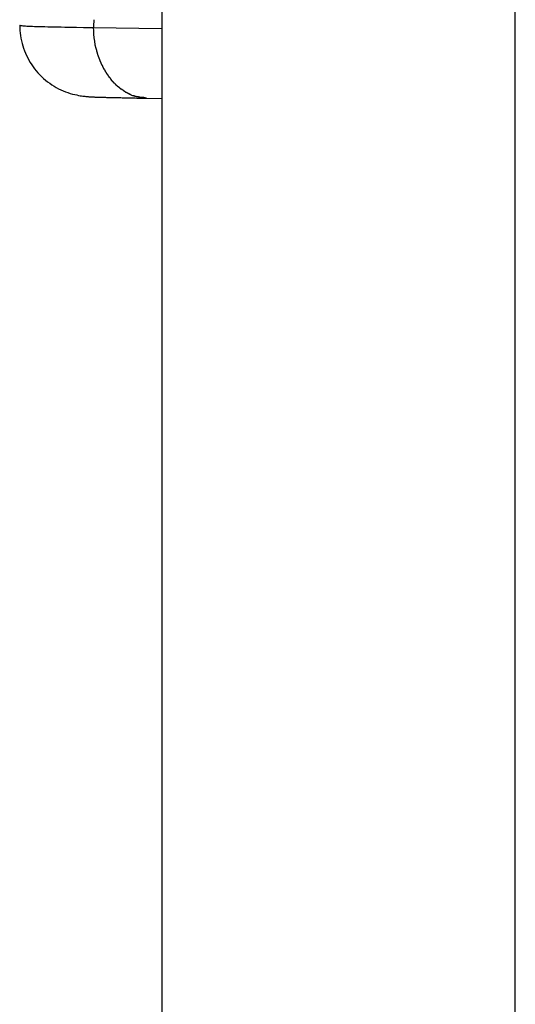
# Model space of a CAD drawing. Extents: x -43 to 43, y -53 to 53.
# Drawn here: x -2 to -1, y -11 to -10 of the extents above; entities that cross this region are included whole.
import ezdxf

# ---------------------------------------------------------------- set-up
doc = ezdxf.new("R2010")
doc.units = 0
doc.layers.get('0').update_dxf_attribs({"linetype": 'CONTINUOUS'})

msp = doc.modelspace()

# ---------------------------------------------------------------- linework, layer by layer
at = {"color": 0}
for points in [[(-1.1975, -30.9806), (-1.1975, -0.7474)], [(-1.5954, -0.7657), (-1.5954, -30.8118)], [(-1.6718, -9.786), (-1.6718, -9.786), (-1.6718, -9.7863), (-1.6718, -9.7867), (-1.6718, -9.7871), (-1.6719, -9.7877), (-1.6719, -9.7882), (-1.6719, -9.7888), (-1.6719, -9.7894), (-1.6722, -9.7901), (-1.6722, -9.7907), (-1.6722, -9.7913), (-1.6722, -9.7919), (-1.6724, -9.7926), (-1.6724, -9.7931), (-1.6724, -9.7937), (-1.6724, -9.7942), (-1.6726, -9.7948)], [(-1.6718, -9.786), (-1.6718, -9.786), (-1.6718, -9.7863), (-1.6718, -9.7867), (-1.6718, -9.7871), (-1.6719, -9.7877), (-1.6719, -9.7882), (-1.6719, -9.7888), (-1.6719, -9.7894), (-1.6722, -9.7901), (-1.6722, -9.7907), (-1.6722, -9.7913), (-1.6722, -9.7919), (-1.6724, -9.7926), (-1.6724, -9.7931), (-1.6724, -9.7937), (-1.6724, -9.7942), (-1.6726, -9.7948)], [(-1.7554, -9.7921), (-1.7554, -9.7951), (-1.7552, -9.798), (-1.7549, -9.8009), (-1.7545, -9.8038), (-1.7541, -9.8068), (-1.7534, -9.8096), (-1.7527, -9.8125), (-1.752, -9.8153), (-1.751, -9.8181), (-1.75, -9.8209), (-1.749, -9.8236), (-1.7477, -9.8263), (-1.7464, -9.8289), (-1.745, -9.8315), (-1.7436, -9.8341), (-1.7419, -9.8365), (-1.7403, -9.8389), (-1.7386, -9.8413), (-1.7367, -9.8436), (-1.7348, -9.8458), (-1.7328, -9.848), (-1.7306, -9.85), (-1.7285, -9.852), (-1.7262, -9.8539), (-1.724, -9.8557), (-1.7216, -9.8574), (-1.7192, -9.8591), (-1.7167, -9.8607), (-1.7142, -9.8621), (-1.7116, -9.8635), (-1.709, -9.8648), (-1.7064, -9.8659), (-1.7038, -9.867), (-1.7012, -9.8679), (-1.6985, -9.8688), (-1.696, -9.8695), (-1.6935, -9.8701), (-1.6912, -9.8706), (-1.6892, -9.871), (-1.6874, -9.8714), (-1.6857, -9.8716), (-1.6843, -9.8718), (-1.6831, -9.8719), (-1.682, -9.8721), (-1.681, -9.8722), (-1.68, -9.8722), (-1.6791, -9.8723), (-1.6783, -9.8724), (-1.6774, -9.8725), (-1.6766, -9.8725), (-1.6758, -9.8726), (-1.6749, -9.8726), (-1.6741, -9.8726), (-1.6732, -9.8727), (-1.6724, -9.8728), (-1.6715, -9.8728), (-1.6707, -9.8729), (-1.6698, -9.8729), (-1.6689, -9.8729), (-1.668, -9.8729), (-1.6671, -9.873), (-1.6661, -9.873), (-1.6651, -9.873), (-1.6641, -9.8731), (-1.6631, -9.8731), (-1.662, -9.8732), (-1.6609, -9.8732), (-1.6598, -9.8732), (-1.6587, -9.8732), (-1.6575, -9.8733), (-1.6563, -9.8733), (-1.6551, -9.8733), (-1.6539, -9.8734), (-1.6526, -9.8734), (-1.6513, -9.8735), (-1.65, -9.8735), (-1.6486, -9.8735), (-1.6473, -9.8736), (-1.6459, -9.8736), (-1.6444, -9.8736), (-1.643, -9.8736), (-1.6415, -9.8736), (-1.64, -9.8737), (-1.6385, -9.8737), (-1.6369, -9.8738), (-1.6353, -9.8738), (-1.6338, -9.8738), (-1.6321, -9.8739), (-1.6304, -9.8739), (-1.6287, -9.8739), (-1.6271, -9.8739), (-1.6253, -9.8739), (-1.6236, -9.874), (-1.6218, -9.874), (-1.62, -9.874), (-1.6181, -9.8741), (-1.6163, -9.8741), (-1.6144, -9.8741), (-1.6125, -9.8742)], [(-1.7554, -9.7921), (-1.7553, -9.7922)], [(-1.7553, -9.7921), (-1.7553, -9.7921), (-1.7551, -9.7921), (-1.7551, -9.7921), (-1.7551, -9.7921), (-1.7551, -9.7921), (-1.7551, -9.7921), (-1.7551, -9.7921), (-1.7551, -9.7921), (-1.7551, -9.7921), (-1.7551, -9.7921), (-1.7551, -9.7921), (-1.7551, -9.7921), (-1.7551, -9.7921), (-1.7551, -9.7921), (-1.7551, -9.7921), (-1.7551, -9.7921), (-1.7551, -9.7922), (-1.7551, -9.7922), (-1.755, -9.7922), (-1.755, -9.7922), (-1.755, -9.7922), (-1.755, -9.7922), (-1.755, -9.7922), (-1.755, -9.7922), (-1.755, -9.7922), (-1.755, -9.7922), (-1.755, -9.7922), (-1.755, -9.7922), (-1.755, -9.7922), (-1.755, -9.7922), (-1.755, -9.7922), (-1.755, -9.7922), (-1.755, -9.7922), (-1.755, -9.7922)], [(-1.7553, -9.7921), (-1.7553, -9.7921), (-1.7551, -9.7921), (-1.7551, -9.7921), (-1.7551, -9.7921), (-1.7551, -9.7921), (-1.7551, -9.7921), (-1.7551, -9.7921), (-1.7551, -9.7921), (-1.7551, -9.7921), (-1.7551, -9.7921), (-1.7551, -9.7921), (-1.7551, -9.7921), (-1.7551, -9.7921), (-1.7551, -9.7921), (-1.7551, -9.7921), (-1.7551, -9.7921), (-1.7551, -9.7922), (-1.7551, -9.7922), (-1.755, -9.7922), (-1.755, -9.7922), (-1.755, -9.7922), (-1.755, -9.7922), (-1.755, -9.7922), (-1.755, -9.7922), (-1.755, -9.7922), (-1.755, -9.7922), (-1.755, -9.7922), (-1.755, -9.7922), (-1.755, -9.7922), (-1.755, -9.7922), (-1.755, -9.7922), (-1.755, -9.7922), (-1.755, -9.7922), (-1.755, -9.7922)], [(-1.7551, -9.7923), (-1.7551, -9.7923), (-1.7548, -9.7923), (-1.7548, -9.7923), (-1.7548, -9.7923), (-1.7548, -9.7923), (-1.7548, -9.7923), (-1.7548, -9.7923), (-1.7548, -9.7923), (-1.7548, -9.7923), (-1.7545, -9.7923), (-1.7545, -9.7923), (-1.7545, -9.7923), (-1.7545, -9.7923), (-1.7545, -9.7923), (-1.7545, -9.7923), (-1.7545, -9.7923), (-1.7545, -9.7924)], [(-1.7551, -9.7923), (-1.7551, -9.7923), (-1.7548, -9.7923), (-1.7548, -9.7923), (-1.7548, -9.7923), (-1.7548, -9.7923), (-1.7548, -9.7923), (-1.7548, -9.7923), (-1.7548, -9.7923), (-1.7548, -9.7923), (-1.7545, -9.7923), (-1.7545, -9.7923), (-1.7545, -9.7923), (-1.7545, -9.7923), (-1.7545, -9.7923), (-1.7545, -9.7923), (-1.7545, -9.7923), (-1.7545, -9.7924)], [(-1.7545, -9.7923), (-1.7545, -9.7923), (-1.7542, -9.7923), (-1.7542, -9.7923), (-1.7542, -9.7923), (-1.7542, -9.7923), (-1.7541, -9.7923), (-1.7541, -9.7923), (-1.7541, -9.7923), (-1.7541, -9.7923), (-1.7538, -9.7923), (-1.7538, -9.7923), (-1.7538, -9.7923), (-1.7538, -9.7923), (-1.7538, -9.7923), (-1.7538, -9.7923), (-1.7538, -9.7923), (-1.7538, -9.7924)], [(-1.7545, -9.7923), (-1.7545, -9.7923), (-1.7542, -9.7923), (-1.7542, -9.7923), (-1.7542, -9.7923), (-1.7542, -9.7923), (-1.7541, -9.7923), (-1.7541, -9.7923), (-1.7541, -9.7923), (-1.7541, -9.7923), (-1.7538, -9.7923), (-1.7538, -9.7923), (-1.7538, -9.7923), (-1.7538, -9.7923), (-1.7538, -9.7923), (-1.7538, -9.7923), (-1.7538, -9.7923), (-1.7538, -9.7924)], [(-1.7538, -9.7925), (-1.7529, -9.7926), (-1.7518, -9.7927), (-1.7505, -9.7928), (-1.749, -9.7929), (-1.7473, -9.793), (-1.7454, -9.7931), (-1.7433, -9.7931), (-1.7411, -9.7933), (-1.7386, -9.7934), (-1.736, -9.7934), (-1.7332, -9.7935), (-1.7302, -9.7936), (-1.7271, -9.7937), (-1.7237, -9.7938), (-1.7202, -9.7939), (-1.7166, -9.794), (-1.7128, -9.7941), (-1.7088, -9.7941), (-1.7045, -9.7942), (-1.7005, -9.7943), (-1.6967, -9.7944), (-1.6916, -9.7944), (-1.6834, -9.7945), (-1.6725, -9.7947)], [(-1.6725, -9.7947), (-1.5954, -9.7958)], [(-1.6725, -9.7947), (-1.6724, -9.7985), (-1.6722, -9.8023), (-1.6719, -9.8062), (-1.6713, -9.8101), (-1.6707, -9.814), (-1.6698, -9.8179)], [(-1.6697, -9.8178), (-1.6697, -9.8178), (-1.6695, -9.8178), (-1.6695, -9.8181), (-1.6695, -9.8182), (-1.6695, -9.8185), (-1.6693, -9.8188), (-1.6693, -9.8191), (-1.6693, -9.8194), (-1.6693, -9.8197), (-1.669, -9.8199), (-1.669, -9.8202), (-1.669, -9.8205), (-1.669, -9.8208), (-1.6689, -9.8209), (-1.6689, -9.8212), (-1.6689, -9.8214), (-1.6689, -9.8217)], [(-1.6697, -9.8178), (-1.6697, -9.8178), (-1.6695, -9.8178), (-1.6695, -9.8181), (-1.6695, -9.8182), (-1.6695, -9.8185), (-1.6693, -9.8188), (-1.6693, -9.8191), (-1.6693, -9.8194), (-1.6693, -9.8197), (-1.669, -9.8199), (-1.669, -9.8202), (-1.669, -9.8205), (-1.669, -9.8208), (-1.6689, -9.8209), (-1.6689, -9.8212), (-1.6689, -9.8214), (-1.6689, -9.8217)], [(-1.6689, -9.8217), (-1.6689, -9.8217), (-1.6687, -9.8217), (-1.6687, -9.822), (-1.6686, -9.8221), (-1.6686, -9.8224), (-1.6683, -9.8227), (-1.6683, -9.823), (-1.6683, -9.8233), (-1.6683, -9.8236), (-1.668, -9.8238), (-1.668, -9.8241), (-1.6679, -9.8244), (-1.6679, -9.8247), (-1.6678, -9.8248), (-1.6678, -9.8251), (-1.6678, -9.8253), (-1.6678, -9.8256)], [(-1.6689, -9.8217), (-1.6689, -9.8217), (-1.6687, -9.8217), (-1.6687, -9.822), (-1.6686, -9.8221), (-1.6686, -9.8224), (-1.6683, -9.8227), (-1.6683, -9.823), (-1.6683, -9.8233), (-1.6683, -9.8236), (-1.668, -9.8238), (-1.668, -9.8241), (-1.6679, -9.8244), (-1.6679, -9.8247), (-1.6678, -9.8248), (-1.6678, -9.8251), (-1.6678, -9.8253), (-1.6678, -9.8256)], [(-1.6678, -9.8257), (-1.6678, -9.8257), (-1.6676, -9.8257), (-1.6676, -9.8259), (-1.6675, -9.826), (-1.6675, -9.8263), (-1.6672, -9.8265), (-1.6672, -9.8268), (-1.6671, -9.8271), (-1.6671, -9.8274), (-1.6668, -9.8276), (-1.6668, -9.8279), (-1.6665, -9.8282), (-1.6665, -9.8285), (-1.6662, -9.8286), (-1.6662, -9.8289), (-1.6662, -9.8291), (-1.6662, -9.8294)], [(-1.6678, -9.8257), (-1.6678, -9.8257), (-1.6676, -9.8257), (-1.6676, -9.8259), (-1.6675, -9.826), (-1.6675, -9.8263), (-1.6672, -9.8265), (-1.6672, -9.8268), (-1.6671, -9.8271), (-1.6671, -9.8274), (-1.6668, -9.8276), (-1.6668, -9.8279), (-1.6665, -9.8282), (-1.6665, -9.8285), (-1.6662, -9.8286), (-1.6662, -9.8289), (-1.6662, -9.8291), (-1.6662, -9.8294)], [(-1.6663, -9.8294), (-1.6663, -9.8294), (-1.666, -9.8294), (-1.666, -9.8296), (-1.6658, -9.8298), (-1.6658, -9.8301), (-1.6655, -9.8304), (-1.6655, -9.8307), (-1.6655, -9.831), (-1.6655, -9.8313), (-1.6652, -9.8315), (-1.6652, -9.8318), (-1.6651, -9.8321), (-1.6651, -9.8324), (-1.6648, -9.8326), (-1.6648, -9.8329), (-1.6648, -9.8331), (-1.6648, -9.8334)], [(-1.6663, -9.8294), (-1.6663, -9.8294), (-1.666, -9.8294), (-1.666, -9.8296), (-1.6658, -9.8298), (-1.6658, -9.8301), (-1.6655, -9.8304), (-1.6655, -9.8307), (-1.6655, -9.831), (-1.6655, -9.8313), (-1.6652, -9.8315), (-1.6652, -9.8318), (-1.6651, -9.8321), (-1.6651, -9.8324), (-1.6648, -9.8326), (-1.6648, -9.8329), (-1.6648, -9.8331), (-1.6648, -9.8334)], [(-1.6649, -9.8332), (-1.6649, -9.8332), (-1.6646, -9.8332), (-1.6646, -9.8334), (-1.6644, -9.8336), (-1.6644, -9.8339), (-1.6641, -9.8342), (-1.6641, -9.8345), (-1.6639, -9.8348), (-1.6639, -9.8351), (-1.6636, -9.8353), (-1.6636, -9.8356), (-1.6634, -9.8359), (-1.6634, -9.8362), (-1.6632, -9.8363), (-1.6632, -9.8366), (-1.6632, -9.8368), (-1.6632, -9.8371)], [(-1.6649, -9.8332), (-1.6649, -9.8332), (-1.6646, -9.8332), (-1.6646, -9.8334), (-1.6644, -9.8336), (-1.6644, -9.8339), (-1.6641, -9.8342), (-1.6641, -9.8345), (-1.6639, -9.8348), (-1.6639, -9.8351), (-1.6636, -9.8353), (-1.6636, -9.8356), (-1.6634, -9.8359), (-1.6634, -9.8362), (-1.6632, -9.8363), (-1.6632, -9.8366), (-1.6632, -9.8368), (-1.6632, -9.8371)], [(-1.6631, -9.8368), (-1.6631, -9.8368), (-1.6628, -9.8368), (-1.6628, -9.837), (-1.6626, -9.8372), (-1.6626, -9.8375), (-1.6623, -9.8377), (-1.6623, -9.838), (-1.6622, -9.8383), (-1.6622, -9.8386), (-1.6619, -9.8388), (-1.6619, -9.8391), (-1.6617, -9.8394), (-1.6617, -9.8397), (-1.6614, -9.8397), (-1.6614, -9.84), (-1.6614, -9.8402), (-1.6614, -9.8405)], [(-1.6631, -9.8368), (-1.6631, -9.8368), (-1.6628, -9.8368), (-1.6628, -9.837), (-1.6626, -9.8372), (-1.6626, -9.8375), (-1.6623, -9.8377), (-1.6623, -9.838), (-1.6622, -9.8383), (-1.6622, -9.8386), (-1.6619, -9.8388), (-1.6619, -9.8391), (-1.6617, -9.8394), (-1.6617, -9.8397), (-1.6614, -9.8397), (-1.6614, -9.84), (-1.6614, -9.8402), (-1.6614, -9.8405)], [(-1.6613, -9.8405), (-1.6613, -9.8405), (-1.661, -9.8405), (-1.661, -9.8408), (-1.6608, -9.8409), (-1.6608, -9.8412), (-1.6605, -9.8412), (-1.6605, -9.8415), (-1.6603, -9.8418), (-1.6603, -9.8421), (-1.66, -9.8421), (-1.66, -9.8424), (-1.6597, -9.8426), (-1.6597, -9.8429), (-1.6594, -9.8429), (-1.6594, -9.8432), (-1.6593, -9.8435), (-1.6593, -9.8438)], [(-1.6613, -9.8405), (-1.6613, -9.8405), (-1.661, -9.8405), (-1.661, -9.8408), (-1.6608, -9.8409), (-1.6608, -9.8412), (-1.6605, -9.8412), (-1.6605, -9.8415), (-1.6603, -9.8418), (-1.6603, -9.8421), (-1.66, -9.8421), (-1.66, -9.8424), (-1.6597, -9.8426), (-1.6597, -9.8429), (-1.6594, -9.8429), (-1.6594, -9.8432), (-1.6593, -9.8435), (-1.6593, -9.8438)], [(-1.6593, -9.8439), (-1.6593, -9.8439), (-1.659, -9.8439), (-1.659, -9.8442), (-1.6587, -9.8444), (-1.6587, -9.8447), (-1.6584, -9.8447), (-1.6584, -9.845), (-1.6582, -9.8453), (-1.6582, -9.8456), (-1.6579, -9.8456), (-1.6579, -9.8459), (-1.6576, -9.8462), (-1.6576, -9.8465), (-1.6573, -9.8465), (-1.6573, -9.8468), (-1.6571, -9.8471), (-1.6571, -9.8474)], [(-1.6593, -9.8439), (-1.6593, -9.8439), (-1.659, -9.8439), (-1.659, -9.8442), (-1.6587, -9.8444), (-1.6587, -9.8447), (-1.6584, -9.8447), (-1.6584, -9.845), (-1.6582, -9.8453), (-1.6582, -9.8456), (-1.6579, -9.8456), (-1.6579, -9.8459), (-1.6576, -9.8462), (-1.6576, -9.8465), (-1.6573, -9.8465), (-1.6573, -9.8468), (-1.6571, -9.8471), (-1.6571, -9.8474)], [(-1.6572, -9.8471), (-1.6572, -9.8471), (-1.6569, -9.8471), (-1.6569, -9.8474), (-1.6566, -9.8475), (-1.6566, -9.8478), (-1.6563, -9.8478), (-1.6563, -9.8481), (-1.6561, -9.8484), (-1.6561, -9.8487), (-1.6558, -9.8487), (-1.6558, -9.849), (-1.6555, -9.8493), (-1.6555, -9.8496), (-1.6552, -9.8496), (-1.6552, -9.8499), (-1.6551, -9.8502), (-1.6551, -9.8505)], [(-1.6572, -9.8471), (-1.6572, -9.8471), (-1.6569, -9.8471), (-1.6569, -9.8474), (-1.6566, -9.8475), (-1.6566, -9.8478), (-1.6563, -9.8478), (-1.6563, -9.8481), (-1.6561, -9.8484), (-1.6561, -9.8487), (-1.6558, -9.8487), (-1.6558, -9.849), (-1.6555, -9.8493), (-1.6555, -9.8496), (-1.6552, -9.8496), (-1.6552, -9.8499), (-1.6551, -9.8502), (-1.6551, -9.8505)], [(-1.6549, -9.8504), (-1.6549, -9.8504), (-1.6546, -9.8504), (-1.6545, -9.8507), (-1.6542, -9.8507), (-1.6542, -9.851), (-1.6539, -9.851), (-1.6539, -9.8513), (-1.6536, -9.8516), (-1.6536, -9.8519), (-1.6533, -9.8519), (-1.6533, -9.8522), (-1.653, -9.8524), (-1.653, -9.8527), (-1.6527, -9.8527), (-1.6527, -9.853), (-1.6526, -9.8533), (-1.6526, -9.8536)], [(-1.6549, -9.8504), (-1.6549, -9.8504), (-1.6546, -9.8504), (-1.6545, -9.8507), (-1.6542, -9.8507), (-1.6542, -9.851), (-1.6539, -9.851), (-1.6539, -9.8513), (-1.6536, -9.8516), (-1.6536, -9.8519), (-1.6533, -9.8519), (-1.6533, -9.8522), (-1.653, -9.8524), (-1.653, -9.8527), (-1.6527, -9.8527), (-1.6527, -9.853), (-1.6526, -9.8533), (-1.6526, -9.8536)], [(-1.6527, -9.8536), (-1.6527, -9.8536), (-1.6524, -9.8536), (-1.6523, -9.8539), (-1.652, -9.8539), (-1.652, -9.8542), (-1.6517, -9.8542), (-1.6517, -9.8545), (-1.6514, -9.8547), (-1.6514, -9.855), (-1.6511, -9.855), (-1.6509, -9.8553), (-1.6506, -9.8554), (-1.6506, -9.8557), (-1.6503, -9.8557), (-1.6503, -9.856), (-1.6501, -9.8561), (-1.6501, -9.8564)], [(-1.6527, -9.8536), (-1.6527, -9.8536), (-1.6524, -9.8536), (-1.6523, -9.8539), (-1.652, -9.8539), (-1.652, -9.8542), (-1.6517, -9.8542), (-1.6517, -9.8545), (-1.6514, -9.8547), (-1.6514, -9.855), (-1.6511, -9.855), (-1.6509, -9.8553), (-1.6506, -9.8554), (-1.6506, -9.8557), (-1.6503, -9.8557), (-1.6503, -9.856), (-1.6501, -9.8561), (-1.6501, -9.8564)], [(-1.65, -9.8564), (-1.65, -9.8564), (-1.6497, -9.8564), (-1.6496, -9.8565), (-1.6493, -9.8565), (-1.6493, -9.8568), (-1.649, -9.8568), (-1.6489, -9.8571), (-1.6486, -9.8573), (-1.6486, -9.8576), (-1.6483, -9.8576), (-1.6481, -9.8579), (-1.6478, -9.858), (-1.6478, -9.8583), (-1.6475, -9.8583), (-1.6475, -9.8586), (-1.6474, -9.8587), (-1.6474, -9.859)], [(-1.65, -9.8564), (-1.65, -9.8564), (-1.6497, -9.8564), (-1.6496, -9.8565), (-1.6493, -9.8565), (-1.6493, -9.8568), (-1.649, -9.8568), (-1.6489, -9.8571), (-1.6486, -9.8573), (-1.6486, -9.8576), (-1.6483, -9.8576), (-1.6481, -9.8579), (-1.6478, -9.858), (-1.6478, -9.8583), (-1.6475, -9.8583), (-1.6475, -9.8586), (-1.6474, -9.8587), (-1.6474, -9.859)], [(-1.6475, -9.859), (-1.6475, -9.859), (-1.6472, -9.859), (-1.6471, -9.8591), (-1.6468, -9.8591), (-1.6468, -9.8594), (-1.6465, -9.8594), (-1.6464, -9.8597), (-1.6461, -9.8599), (-1.6461, -9.8602), (-1.6458, -9.8602), (-1.6456, -9.8605), (-1.6453, -9.8605), (-1.6453, -9.8608), (-1.645, -9.8608), (-1.645, -9.8611), (-1.6447, -9.8612), (-1.6447, -9.8615)], [(-1.6475, -9.859), (-1.6475, -9.859), (-1.6472, -9.859), (-1.6471, -9.8591), (-1.6468, -9.8591), (-1.6468, -9.8594), (-1.6465, -9.8594), (-1.6464, -9.8597), (-1.6461, -9.8599), (-1.6461, -9.8602), (-1.6458, -9.8602), (-1.6456, -9.8605), (-1.6453, -9.8605), (-1.6453, -9.8608), (-1.645, -9.8608), (-1.645, -9.8611), (-1.6447, -9.8612), (-1.6447, -9.8615)], [(-1.6446, -9.8613), (-1.6446, -9.8613), (-1.6443, -9.8613), (-1.6441, -9.8614), (-1.6438, -9.8614), (-1.6438, -9.8617), (-1.6435, -9.8617), (-1.6435, -9.862), (-1.6432, -9.8622), (-1.6432, -9.8625), (-1.6429, -9.8625), (-1.6428, -9.8628), (-1.6425, -9.8628), (-1.6425, -9.8631), (-1.6422, -9.8631), (-1.6422, -9.8634), (-1.6419, -9.8635), (-1.6419, -9.8638)], [(-1.6446, -9.8613), (-1.6446, -9.8613), (-1.6443, -9.8613), (-1.6441, -9.8614), (-1.6438, -9.8614), (-1.6438, -9.8617), (-1.6435, -9.8617), (-1.6435, -9.862), (-1.6432, -9.8622), (-1.6432, -9.8625), (-1.6429, -9.8625), (-1.6428, -9.8628), (-1.6425, -9.8628), (-1.6425, -9.8631), (-1.6422, -9.8631), (-1.6422, -9.8634), (-1.6419, -9.8635), (-1.6419, -9.8638)], [(-1.6419, -9.8635), (-1.6419, -9.8635), (-1.6416, -9.8635), (-1.6414, -9.8635), (-1.6411, -9.8635), (-1.6411, -9.8638), (-1.6408, -9.8638), (-1.6408, -9.8641), (-1.6405, -9.8641), (-1.6405, -9.8644), (-1.6402, -9.8644), (-1.64, -9.8646), (-1.6397, -9.8646), (-1.6397, -9.8649), (-1.6394, -9.8649), (-1.6394, -9.8652), (-1.6392, -9.8652), (-1.6392, -9.8655)], [(-1.6419, -9.8635), (-1.6419, -9.8635), (-1.6416, -9.8635), (-1.6414, -9.8635), (-1.6411, -9.8635), (-1.6411, -9.8638), (-1.6408, -9.8638), (-1.6408, -9.8641), (-1.6405, -9.8641), (-1.6405, -9.8644), (-1.6402, -9.8644), (-1.64, -9.8646), (-1.6397, -9.8646), (-1.6397, -9.8649), (-1.6394, -9.8649), (-1.6394, -9.8652), (-1.6392, -9.8652), (-1.6392, -9.8655)], [(-1.6391, -9.8656), (-1.6391, -9.8656), (-1.6388, -9.8656), (-1.6385, -9.8656), (-1.6382, -9.8656), (-1.6382, -9.8659), (-1.6379, -9.8659), (-1.6379, -9.8661), (-1.6376, -9.8661), (-1.6376, -9.8664), (-1.6373, -9.8664), (-1.6371, -9.8665), (-1.6368, -9.8665), (-1.6368, -9.8668), (-1.6365, -9.8668), (-1.6365, -9.867), (-1.6362, -9.867), (-1.6362, -9.8673)], [(-1.6391, -9.8656), (-1.6391, -9.8656), (-1.6388, -9.8656), (-1.6385, -9.8656), (-1.6382, -9.8656), (-1.6382, -9.8659), (-1.6379, -9.8659), (-1.6379, -9.8661), (-1.6376, -9.8661), (-1.6376, -9.8664), (-1.6373, -9.8664), (-1.6371, -9.8665), (-1.6368, -9.8665), (-1.6368, -9.8668), (-1.6365, -9.8668), (-1.6365, -9.867), (-1.6362, -9.867), (-1.6362, -9.8673)], [(-1.6362, -9.8674), (-1.6362, -9.8674), (-1.6359, -9.8674), (-1.6356, -9.8674), (-1.6353, -9.8674), (-1.6353, -9.8677), (-1.635, -9.8677), (-1.6348, -9.8679), (-1.6345, -9.8679), (-1.6345, -9.8682), (-1.6342, -9.8682), (-1.634, -9.8683), (-1.6337, -9.8683), (-1.6337, -9.8686), (-1.6334, -9.8686), (-1.6334, -9.8688), (-1.6331, -9.8688), (-1.6331, -9.8691)], [(-1.6362, -9.8674), (-1.6362, -9.8674), (-1.6359, -9.8674), (-1.6356, -9.8674), (-1.6353, -9.8674), (-1.6353, -9.8677), (-1.635, -9.8677), (-1.6348, -9.8679), (-1.6345, -9.8679), (-1.6345, -9.8682), (-1.6342, -9.8682), (-1.634, -9.8683), (-1.6337, -9.8683), (-1.6337, -9.8686), (-1.6334, -9.8686), (-1.6334, -9.8688), (-1.6331, -9.8688), (-1.6331, -9.8691)], [(-1.6331, -9.869), (-1.6331, -9.869), (-1.6328, -9.869), (-1.6326, -9.869), (-1.6323, -9.869), (-1.6323, -9.8693), (-1.632, -9.8693), (-1.6319, -9.8693), (-1.6316, -9.8693), (-1.6316, -9.8696), (-1.6313, -9.8696), (-1.6311, -9.8696), (-1.6308, -9.8696), (-1.6308, -9.8699), (-1.6305, -9.8699), (-1.6305, -9.8699), (-1.6302, -9.8699), (-1.6302, -9.8702)], [(-1.6331, -9.869), (-1.6331, -9.869), (-1.6328, -9.869), (-1.6326, -9.869), (-1.6323, -9.869), (-1.6323, -9.8693), (-1.632, -9.8693), (-1.6319, -9.8693), (-1.6316, -9.8693), (-1.6316, -9.8696), (-1.6313, -9.8696), (-1.6311, -9.8696), (-1.6308, -9.8696), (-1.6308, -9.8699), (-1.6305, -9.8699), (-1.6305, -9.8699), (-1.6302, -9.8699), (-1.6302, -9.8702)], [(-1.6302, -9.8704), (-1.6276, -9.8716)], [(-1.6275, -9.8713), (-1.6275, -9.8713), (-1.6272, -9.8713), (-1.627, -9.8713), (-1.6267, -9.8713), (-1.6267, -9.8715), (-1.6264, -9.8715), (-1.6262, -9.8715), (-1.6259, -9.8715), (-1.6259, -9.8718), (-1.6256, -9.8718), (-1.6253, -9.8718), (-1.625, -9.8718), (-1.625, -9.872), (-1.6247, -9.872), (-1.6246, -9.872), (-1.6243, -9.872), (-1.6243, -9.8723)], [(-1.6275, -9.8713), (-1.6275, -9.8713), (-1.6272, -9.8713), (-1.627, -9.8713), (-1.6267, -9.8713), (-1.6267, -9.8715), (-1.6264, -9.8715), (-1.6262, -9.8715), (-1.6259, -9.8715), (-1.6259, -9.8718), (-1.6256, -9.8718), (-1.6253, -9.8718), (-1.625, -9.8718), (-1.625, -9.872), (-1.6247, -9.872), (-1.6246, -9.872), (-1.6243, -9.872), (-1.6243, -9.8723)], [(-1.6242, -9.8724), (-1.6242, -9.8724), (-1.6237, -9.8724), (-1.6234, -9.8724), (-1.6231, -9.8724), (-1.6228, -9.8724), (-1.6225, -9.8724), (-1.6222, -9.8724), (-1.6219, -9.8724), (-1.6216, -9.8727), (-1.6212, -9.8727), (-1.6209, -9.8727), (-1.6206, -9.8727), (-1.6203, -9.8729), (-1.62, -9.8729), (-1.6197, -9.8729), (-1.6194, -9.8729), (-1.6192, -9.8732)], [(-1.6242, -9.8724), (-1.6242, -9.8724), (-1.6237, -9.8724), (-1.6234, -9.8724), (-1.6231, -9.8724), (-1.6228, -9.8724), (-1.6225, -9.8724), (-1.6222, -9.8724), (-1.6219, -9.8724), (-1.6216, -9.8727), (-1.6212, -9.8727), (-1.6209, -9.8727), (-1.6206, -9.8727), (-1.6203, -9.8729), (-1.62, -9.8729), (-1.6197, -9.8729), (-1.6194, -9.8729), (-1.6192, -9.8732)], [(-1.6191, -9.8732), (-1.6191, -9.8732), (-1.6185, -9.8732), (-1.6182, -9.8732), (-1.6178, -9.8732), (-1.6175, -9.8732), (-1.6169, -9.8732), (-1.6166, -9.8732), (-1.6161, -9.8732), (-1.6158, -9.8735), (-1.6152, -9.8735), (-1.6149, -9.8735), (-1.6143, -9.8735), (-1.614, -9.8737), (-1.6134, -9.8737), (-1.6131, -9.8737), (-1.6128, -9.8737), (-1.6125, -9.8739)], [(-1.6191, -9.8732), (-1.6191, -9.8732), (-1.6185, -9.8732), (-1.6182, -9.8732), (-1.6178, -9.8732), (-1.6175, -9.8732), (-1.6169, -9.8732), (-1.6166, -9.8732), (-1.6161, -9.8732), (-1.6158, -9.8735), (-1.6152, -9.8735), (-1.6149, -9.8735), (-1.6143, -9.8735), (-1.614, -9.8737), (-1.6134, -9.8737), (-1.6131, -9.8737), (-1.6128, -9.8737), (-1.6125, -9.8739)], [(-1.6125, -9.8742), (-1.5954, -9.8744)]]:
    msp.add_lwpolyline(points, dxfattribs=at)

doc.saveas('drawing.dxf')
